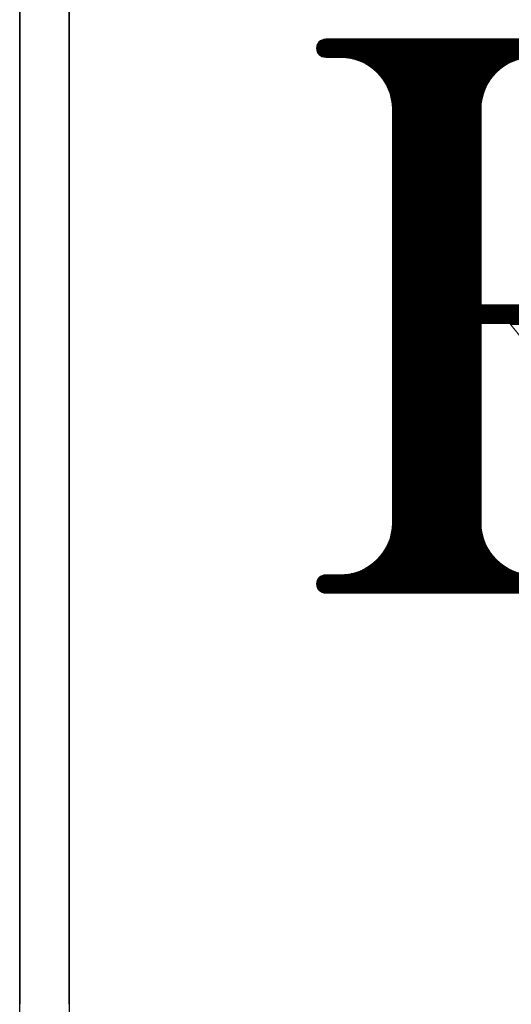
# Model space of a CAD drawing. Units: millimetres. Extents: x 0 to 2519, y 0 to 1782.
# Drawn here: x 292 to 391, y 982 to 1181 of the extents above; entities that cross this region are included whole.
import ezdxf

# ---------------------------------------------------------------- set-up
doc = ezdxf.new("R2010")
doc.units = ezdxf.units.MM
doc.header["$LTSCALE"] = 2.5
doc.layers.add('RIロゴ', color=7, linetype='Continuous', lineweight=9)
doc.layers.add('本体', color=7, linetype='Continuous', lineweight=9)

# ---------------------------------------------------------------- blocks, each defined once
blk = doc.blocks.new('*G108')
at = {"layer": 'RIロゴ', "color": 7, "linetype": 'Continuous', "lineweight": 9}
for p, q in [((1201.48, 1645.48), (1264.83, 1645.48)), ((1200.09, 1643.8), (1272.83, 1643.8)), ((1200.09, 1643.61), (1273.32, 1643.61)), ((1200.1, 1643.42), (1273.8, 1643.42)), ((1200.11, 1643.98), (1272.3, 1643.98)), ((1200.15, 1644.17), (1271.73, 1644.17)), ((1200.22, 1644.36), (1271.13, 1644.36)), ((1200.3, 1644.55), (1270.46, 1644.55)), ((1200.41, 1644.73), (1269.73, 1644.73)), ((1200.56, 1644.92), (1268.91, 1644.92)), ((1200.76, 1645.11), (1267.94, 1645.11)), ((1201.02, 1645.29), (1266.73, 1645.29)), ((1200.14, 1643.24), (1274.25, 1643.24)), ((1200.19, 1643.05), (1274.67, 1643.05)), ((1200.27, 1642.86), (1275.09, 1642.86)), ((1200.37, 1642.68), (1275.48, 1642.68)), ((1200.5, 1642.49), (1275.86, 1642.49)), ((1200.68, 1642.3), (1276.23, 1642.3)), ((1200.92, 1642.12), (1276.58, 1642.12)), ((1201.27, 1641.93), (1276.92, 1641.93)), ((1206.05, 1641.74), (1242.77, 1641.74)), ((1207.2, 1641.55), (1241.61, 1641.55)), ((1207.93, 1641.37), (1240.89, 1641.37)), ((1208.5, 1641.18), (1240.32, 1641.18)), ((1208.98, 1640.99), (1239.84, 1640.99)), ((1209.4, 1640.81), (1239.42, 1640.81)), ((1209.78, 1640.62), (1239.04, 1640.62)), ((1210.12, 1640.43), (1238.69, 1640.43)), ((1210.44, 1640.25), (1238.38, 1640.25)), ((1210.73, 1640.06), (1238.08, 1640.06)), ((1211.01, 1639.87), (1237.81, 1639.87)), ((1211.26, 1639.68), (1237.56, 1639.68)), ((1211.5, 1639.5), (1237.32, 1639.5)), ((1211.73, 1639.31), (1237.09, 1639.31)), ((1211.94, 1639.12), (1236.87, 1639.12)), ((1212.15, 1638.94), (1236.67, 1638.94)), ((1212.34, 1638.75), (1236.48, 1638.75)), ((1212.52, 1638.56), (1236.3, 1638.56)), ((1212.7, 1638.38), (1236.12, 1638.38)), ((1212.86, 1638.19), (1235.95, 1638.19)), ((1213.02, 1638), (1235.8, 1638)), ((1213.17, 1637.82), (1235.64, 1637.82)), ((1213.32, 1637.63), (1235.5, 1637.63)), ((1213.45, 1637.44), (1235.36, 1637.44)), ((1213.59, 1637.25), (1235.23, 1637.25)), ((1213.71, 1637.07), (1235.11, 1637.07)), ((1213.83, 1636.88), (1234.99, 1636.88)), ((1213.95, 1636.69), (1234.87, 1636.69)), ((1214.05, 1636.51), (1234.76, 1636.51)), ((1214.16, 1636.32), (1234.66, 1636.32)), ((1214.26, 1636.13), (1234.56, 1636.13)), ((1214.35, 1635.95), (1234.47, 1635.95)), ((1214.44, 1635.76), (1234.38, 1635.76)), ((1214.53, 1635.57), (1234.29, 1635.57)), ((1214.61, 1635.38), (1234.21, 1635.38)), ((1214.68, 1635.2), (1234.13, 1635.2)), ((1214.76, 1635.01), (1234.06, 1635.01)), ((1214.82, 1634.82), (1233.99, 1634.82)), ((1214.89, 1634.64), (1233.93, 1634.64)), ((1214.95, 1634.45), (1233.87, 1634.45)), ((1215.01, 1634.26), (1233.81, 1634.26)), ((1215.06, 1634.08), (1233.76, 1634.08)), ((1215.11, 1633.89), (1233.71, 1633.89)), ((1215.15, 1633.7), (1233.66, 1633.7)), ((1215.2, 1633.52), (1233.62, 1633.52)), ((1215.23, 1633.33), (1233.58, 1633.33)), ((1215.27, 1633.14), (1233.55, 1633.14)), ((1215.3, 1632.95), (1233.52, 1632.95)), ((1215.33, 1632.77), (1233.49, 1632.77)), ((1215.35, 1632.58), (1233.47, 1632.58)), ((1215.37, 1632.39), (1233.45, 1632.39)), ((1215.39, 1632.21), (1233.43, 1632.21)), ((1215.4, 1632.02), (1233.41, 1632.02)), ((1215.41, 1631.83), (1233.4, 1631.83)), ((1215.42, 1631.65), (1233.4, 1631.65)), ((1215.43, 1631.46), (1233.39, 1631.46)), ((1215.43, 1631.27), (1233.39, 1631.27)), ((1215.43, 1631.09), (1233.39, 1631.09)), ((1215.43, 1630.9), (1233.39, 1630.9)), ((1215.43, 1630.71), (1233.39, 1630.71)), ((1215.43, 1630.52), (1233.39, 1630.52)), ((1215.43, 1630.34), (1233.39, 1630.34)), ((1215.43, 1630.15), (1233.39, 1630.15)), ((1215.43, 1629.96), (1233.39, 1629.96)), ((1215.43, 1629.78), (1233.39, 1629.78)), ((1215.43, 1629.59), (1233.39, 1629.59)), ((1215.43, 1629.4), (1233.39, 1629.4)), ((1215.43, 1629.22), (1233.39, 1629.22)), ((1215.43, 1629.03), (1233.39, 1629.03)), ((1215.43, 1628.84), (1233.39, 1628.84)), ((1215.43, 1628.65), (1233.39, 1628.65)), ((1215.43, 1628.47), (1233.39, 1628.47)), ((1215.43, 1628.28), (1233.39, 1628.28)), ((1215.43, 1628.09), (1233.39, 1628.09)), ((1215.43, 1627.91), (1233.39, 1627.91)), ((1215.43, 1627.72), (1233.39, 1627.72)), ((1215.43, 1627.53), (1233.39, 1627.53)), ((1215.43, 1627.35), (1233.39, 1627.35)), ((1215.43, 1627.16), (1233.39, 1627.16)), ((1215.43, 1626.97), (1233.39, 1626.97)), ((1215.43, 1626.79), (1233.39, 1626.79)), ((1215.43, 1626.6), (1233.39, 1626.6)), ((1215.43, 1626.41), (1233.39, 1626.41)), ((1215.43, 1626.22), (1233.39, 1626.22)), ((1215.43, 1626.04), (1233.39, 1626.04)), ((1215.43, 1625.85), (1233.39, 1625.85)), ((1215.43, 1625.66), (1233.39, 1625.66)), ((1215.43, 1625.48), (1233.39, 1625.48)), ((1215.43, 1625.29), (1233.39, 1625.29)), ((1215.43, 1625.1), (1233.39, 1625.1)), ((1215.43, 1624.92), (1233.39, 1624.92)), ((1215.43, 1624.73), (1233.39, 1624.73)), ((1215.43, 1624.54), (1233.39, 1624.54)), ((1215.43, 1624.35), (1233.39, 1624.35)), ((1215.43, 1624.17), (1233.39, 1624.17)), ((1215.43, 1623.98), (1233.39, 1623.98)), ((1215.43, 1623.79), (1233.39, 1623.79)), ((1215.43, 1623.61), (1233.39, 1623.61)), ((1215.43, 1623.42), (1233.39, 1623.42)), ((1215.43, 1623.23), (1233.39, 1623.23)), ((1215.43, 1623.05), (1233.39, 1623.05)), ((1215.43, 1622.86), (1233.39, 1622.86)), ((1215.43, 1622.67), (1233.39, 1622.67)), ((1215.43, 1622.49), (1233.39, 1622.49)), ((1215.43, 1622.3), (1233.39, 1622.3)), ((1215.43, 1622.11), (1233.39, 1622.11)), ((1215.43, 1621.92), (1233.39, 1621.92)), ((1215.43, 1621.74), (1233.39, 1621.74)), ((1215.43, 1621.55), (1233.39, 1621.55)), ((1215.43, 1621.36), (1233.39, 1621.36)), ((1215.43, 1621.18), (1233.39, 1621.18)), ((1215.43, 1620.99), (1233.39, 1620.99)), ((1215.43, 1620.8), (1233.39, 1620.8)), ((1215.43, 1620.62), (1233.39, 1620.62)), ((1215.43, 1620.43), (1233.39, 1620.43)), ((1215.43, 1620.24), (1233.39, 1620.24)), ((1215.43, 1620.05), (1233.39, 1620.05)), ((1215.43, 1619.87), (1233.39, 1619.87)), ((1215.43, 1619.68), (1233.39, 1619.68)), ((1215.43, 1619.49), (1233.39, 1619.49)), ((1215.43, 1619.31), (1233.39, 1619.31)), ((1215.43, 1619.12), (1233.39, 1619.12)), ((1215.43, 1618.93), (1233.39, 1618.93)), ((1215.43, 1618.75), (1233.39, 1618.75)), ((1215.43, 1618.56), (1233.39, 1618.56)), ((1215.43, 1618.37), (1233.39, 1618.37)), ((1215.43, 1618.19), (1233.39, 1618.19)), ((1215.43, 1618), (1233.39, 1618)), ((1215.43, 1617.81), (1233.39, 1617.81)), ((1215.43, 1617.62), (1233.39, 1617.62)), ((1215.43, 1617.44), (1233.39, 1617.44)), ((1215.43, 1617.25), (1233.39, 1617.25)), ((1215.43, 1617.06), (1233.39, 1617.06)), ((1215.43, 1616.88), (1233.39, 1616.88)), ((1215.43, 1616.69), (1233.39, 1616.69)), ((1215.43, 1616.5), (1233.39, 1616.5)), ((1215.43, 1616.32), (1233.39, 1616.32)), ((1215.43, 1616.13), (1233.39, 1616.13)), ((1215.43, 1615.94), (1233.39, 1615.94)), ((1215.43, 1615.75), (1233.39, 1615.75)), ((1215.43, 1615.57), (1233.39, 1615.57)), ((1215.43, 1615.38), (1233.39, 1615.38)), ((1215.43, 1615.19), (1233.39, 1615.19)), ((1215.43, 1615.01), (1233.39, 1615.01)), ((1215.43, 1614.82), (1233.39, 1614.82)), ((1215.43, 1614.63), (1233.39, 1614.63)), ((1215.43, 1614.45), (1233.39, 1614.45)), ((1215.43, 1614.26), (1233.39, 1614.26)), ((1215.43, 1614.07), (1233.39, 1614.07)), ((1215.43, 1613.89), (1233.39, 1613.89)), ((1215.43, 1613.7), (1233.39, 1613.7)), ((1215.43, 1613.51), (1233.39, 1613.51)), ((1215.43, 1613.32), (1233.39, 1613.32)), ((1215.43, 1613.14), (1233.39, 1613.14)), ((1215.43, 1612.95), (1233.39, 1612.95)), ((1215.43, 1612.76), (1233.39, 1612.76)), ((1215.43, 1612.58), (1233.39, 1612.58)), ((1215.43, 1612.39), (1233.39, 1612.39)), ((1215.43, 1612.2), (1233.39, 1612.2)), ((1215.43, 1612.02), (1233.39, 1612.02)), ((1215.43, 1611.83), (1233.39, 1611.83)), ((1215.43, 1611.64), (1233.39, 1611.64)), ((1215.43, 1611.46), (1233.39, 1611.46)), ((1215.43, 1611.27), (1233.39, 1611.27)), ((1215.43, 1611.08), (1233.39, 1611.08)), ((1215.43, 1610.89), (1233.39, 1610.89)), ((1215.43, 1610.71), (1233.39, 1610.71)), ((1215.43, 1610.52), (1233.39, 1610.52)), ((1215.43, 1610.33), (1233.39, 1610.33)), ((1215.43, 1610.15), (1233.39, 1610.15)), ((1215.43, 1609.96), (1233.39, 1609.96)), ((1215.43, 1609.77), (1233.39, 1609.77)), ((1215.43, 1609.59), (1233.39, 1609.59)), ((1215.43, 1609.4), (1233.39, 1609.4)), ((1215.43, 1609.21), (1233.39, 1609.21)), ((1215.43, 1609.02), (1233.39, 1609.02)), ((1215.43, 1608.84), (1233.39, 1608.84)), ((1215.43, 1608.65), (1233.39, 1608.65)), ((1215.43, 1608.46), (1233.39, 1608.46)), ((1215.43, 1608.28), (1233.39, 1608.28)), ((1215.43, 1608.09), (1233.39, 1608.09)), ((1215.43, 1607.9), (1233.39, 1607.9)), ((1215.43, 1607.72), (1233.39, 1607.72)), ((1215.43, 1607.53), (1233.39, 1607.53)), ((1215.43, 1607.34), (1233.39, 1607.34)), ((1215.43, 1607.16), (1233.39, 1607.16)), ((1215.43, 1606.97), (1233.39, 1606.97)), ((1215.43, 1606.78), (1233.39, 1606.78)), ((1215.43, 1606.59), (1233.39, 1606.59)), ((1215.43, 1606.41), (1233.39, 1606.41)), ((1215.43, 1606.22), (1233.39, 1606.22)), ((1215.43, 1606.03), (1233.39, 1606.03)), ((1215.43, 1605.85), (1233.39, 1605.85)), ((1215.43, 1605.66), (1233.39, 1605.66)), ((1215.43, 1605.47), (1233.39, 1605.47)), ((1215.43, 1605.29), (1233.39, 1605.29)), ((1215.43, 1605.1), (1233.39, 1605.1)), ((1215.43, 1604.91), (1233.39, 1604.91)), ((1215.43, 1604.72), (1233.39, 1604.72)), ((1215.43, 1604.54), (1233.39, 1604.54)), ((1215.43, 1604.35), (1233.39, 1604.35)), ((1215.43, 1604.16), (1233.39, 1604.16)), ((1215.43, 1603.98), (1233.39, 1603.98)), ((1215.43, 1603.79), (1233.39, 1603.79)), ((1215.43, 1603.6), (1233.39, 1603.6)), ((1215.43, 1603.42), (1233.39, 1603.42)), ((1215.43, 1603.23), (1233.39, 1603.23)), ((1215.43, 1603.04), (1233.39, 1603.04)), ((1215.43, 1602.86), (1233.39, 1602.86)), ((1215.43, 1602.67), (1233.39, 1602.67)), ((1215.43, 1602.48), (1233.39, 1602.48)), ((1215.43, 1602.29), (1233.39, 1602.29)), ((1215.43, 1602.11), (1233.39, 1602.11)), ((1215.43, 1601.92), (1233.39, 1601.92)), ((1215.43, 1601.73), (1233.39, 1601.73)), ((1215.43, 1601.55), (1233.39, 1601.55)), ((1215.43, 1601.36), (1233.39, 1601.36)), ((1215.43, 1601.17), (1233.39, 1601.17)), ((1215.43, 1600.99), (1233.39, 1600.99)), ((1215.43, 1600.8), (1233.39, 1600.8)), ((1215.43, 1600.61), (1233.39, 1600.61)), ((1215.43, 1600.42), (1233.39, 1600.42)), ((1215.43, 1600.24), (1233.39, 1600.24)), ((1215.43, 1600.05), (1233.39, 1600.05)), ((1215.43, 1599.86), (1233.39, 1599.86)), ((1215.43, 1599.68), (1233.39, 1599.68)), ((1215.43, 1599.49), (1233.39, 1599.49)), ((1215.43, 1599.3), (1233.39, 1599.3)), ((1215.43, 1599.12), (1233.39, 1599.12)), ((1215.43, 1598.93), (1233.39, 1598.93)), ((1215.43, 1598.74), (1233.39, 1598.74)), ((1215.43, 1598.56), (1233.39, 1598.56)), ((1215.43, 1598.37), (1233.39, 1598.37)), ((1215.43, 1598.18), (1233.39, 1598.18)), ((1215.43, 1597.99), (1233.39, 1597.99)), ((1215.43, 1597.81), (1233.39, 1597.81)), ((1215.43, 1597.62), (1233.39, 1597.62)), ((1215.43, 1597.43), (1233.39, 1597.43)), ((1215.43, 1597.25), (1233.39, 1597.25)), ((1215.43, 1597.06), (1233.39, 1597.06)), ((1215.43, 1596.87), (1233.39, 1596.87)), ((1215.43, 1596.69), (1233.39, 1596.69)), ((1215.43, 1596.5), (1233.39, 1596.5)), ((1215.43, 1596.31), (1233.39, 1596.31)), ((1215.43, 1596.12), (1233.39, 1596.12)), ((1215.43, 1595.94), (1233.39, 1595.94)), ((1215.43, 1595.75), (1233.39, 1595.75)), ((1215.43, 1595.56), (1233.39, 1595.56)), ((1215.43, 1595.38), (1233.39, 1595.38)), ((1215.43, 1595.19), (1233.39, 1595.19)), ((1215.43, 1595), (1233.39, 1595)), ((1215.43, 1594.82), (1233.39, 1594.82)), ((1215.43, 1594.63), (1233.39, 1594.63)), ((1215.43, 1594.44), (1233.39, 1594.44)), ((1215.43, 1594.26), (1233.39, 1594.26)), ((1215.43, 1594.07), (1233.39, 1594.07)), ((1215.43, 1593.88), (1233.39, 1593.88)), ((1215.43, 1593.69), (1233.39, 1593.69)), ((1215.43, 1593.51), (1233.39, 1593.51)), ((1215.43, 1593.32), (1233.39, 1593.32)), ((1215.43, 1593.13), (1233.39, 1593.13)), ((1215.43, 1592.95), (1233.39, 1592.95)), ((1215.43, 1592.76), (1233.39, 1592.76)), ((1215.43, 1592.57), (1233.39, 1592.57)), ((1215.43, 1592.39), (1233.39, 1592.39)), ((1215.43, 1592.2), (1233.39, 1592.2)), ((1215.43, 1592.01), (1233.39, 1592.01)), ((1215.43, 1591.83), (1233.39, 1591.83)), ((1215.43, 1591.64), (1277.13, 1591.64)), ((1215.43, 1591.45), (1276.79, 1591.45)), ((1215.43, 1591.26), (1276.44, 1591.26)), ((1215.43, 1591.08), (1276.08, 1591.08)), ((1215.43, 1590.89), (1275.71, 1590.89)), ((1215.43, 1590.7), (1275.33, 1590.7)), ((1215.43, 1590.52), (1274.92, 1590.52)), ((1215.43, 1590.33), (1274.51, 1590.33)), ((1215.43, 1590.14), (1274.07, 1590.14)), ((1215.43, 1589.96), (1273.61, 1589.96)), ((1215.43, 1589.77), (1273.13, 1589.77)), ((1215.43, 1589.58), (1272.62, 1589.58)), ((1215.43, 1589.39), (1272.08, 1589.39)), ((1215.43, 1589.21), (1271.5, 1589.21)), ((1215.43, 1589.02), (1270.87, 1589.02)), ((1215.43, 1588.83), (1270.18, 1588.83)), ((1215.43, 1588.65), (1269.42, 1588.65)), ((1215.43, 1588.46), (1268.55, 1588.46)), ((1215.43, 1588.27), (1267.5, 1588.27)), ((1215.43, 1588.09), (1266.12, 1588.09)), ((1215.43, 1587.9), (1233.39, 1587.9)), ((1215.43, 1587.71), (1233.39, 1587.71)), ((1239.25, 1587.9), (1262.22, 1587.9)), ((1239.4, 1587.71), (1262.37, 1587.71)), ((1215.43, 1587.53), (1233.39, 1587.53)), ((1215.43, 1587.34), (1233.39, 1587.34)), ((1215.43, 1587.15), (1233.39, 1587.15)), ((1215.43, 1586.96), (1233.39, 1586.96)), ((1215.43, 1586.78), (1233.39, 1586.78)), ((1215.43, 1586.59), (1233.39, 1586.59)), ((1215.43, 1586.4), (1233.39, 1586.4)), ((1215.43, 1586.22), (1233.39, 1586.22)), ((1215.43, 1586.03), (1233.39, 1586.03)), ((1215.43, 1585.84), (1233.39, 1585.84)), ((1215.43, 1585.66), (1233.39, 1585.66)), ((1215.43, 1585.47), (1233.39, 1585.47)), ((1215.43, 1585.28), (1233.39, 1585.28)), ((1215.43, 1585.09), (1233.39, 1585.09)), ((1215.43, 1584.91), (1233.39, 1584.91)), ((1215.43, 1584.72), (1233.39, 1584.72)), ((1215.43, 1584.53), (1233.39, 1584.53)), ((1215.43, 1584.35), (1233.39, 1584.35)), ((1215.43, 1584.16), (1233.39, 1584.16)), ((1215.43, 1583.97), (1233.39, 1583.97)), ((1215.43, 1583.79), (1233.39, 1583.79)), ((1215.43, 1583.6), (1233.39, 1583.6)), ((1215.43, 1583.41), (1233.39, 1583.41)), ((1215.43, 1583.23), (1233.39, 1583.23)), ((1215.43, 1583.04), (1233.39, 1583.04)), ((1215.43, 1582.85), (1233.39, 1582.85)), ((1215.43, 1582.66), (1233.39, 1582.66)), ((1215.43, 1582.48), (1233.39, 1582.48)), ((1215.43, 1582.29), (1233.39, 1582.29)), ((1215.43, 1582.1), (1233.39, 1582.1)), ((1215.43, 1581.92), (1233.39, 1581.92)), ((1215.43, 1581.73), (1233.39, 1581.73)), ((1215.43, 1581.54), (1233.39, 1581.54)), ((1215.43, 1581.36), (1233.39, 1581.36)), ((1215.43, 1581.17), (1233.39, 1581.17)), ((1215.43, 1580.98), (1233.39, 1580.98)), ((1215.43, 1580.79), (1233.39, 1580.79)), ((1215.43, 1580.61), (1233.39, 1580.61)), ((1215.43, 1580.42), (1233.39, 1580.42)), ((1215.43, 1580.23), (1233.39, 1580.23)), ((1215.43, 1580.05), (1233.39, 1580.05)), ((1215.43, 1579.86), (1233.39, 1579.86)), ((1215.43, 1579.67), (1233.39, 1579.67)), ((1215.43, 1579.49), (1233.39, 1579.49)), ((1215.43, 1579.3), (1233.39, 1579.3)), ((1215.43, 1579.11), (1233.39, 1579.11)), ((1215.43, 1578.93), (1233.39, 1578.93)), ((1215.43, 1578.74), (1233.39, 1578.74)), ((1215.43, 1578.55), (1233.39, 1578.55)), ((1215.43, 1578.36), (1233.39, 1578.36)), ((1215.43, 1578.18), (1233.39, 1578.18)), ((1215.43, 1577.99), (1233.39, 1577.99)), ((1215.43, 1577.8), (1233.39, 1577.8)), ((1215.43, 1577.62), (1233.39, 1577.62)), ((1215.43, 1577.43), (1233.39, 1577.43)), ((1215.43, 1577.24), (1233.39, 1577.24)), ((1215.43, 1577.06), (1233.39, 1577.06)), ((1215.43, 1576.87), (1233.39, 1576.87)), ((1215.43, 1576.68), (1233.39, 1576.68)), ((1215.43, 1576.49), (1233.39, 1576.49)), ((1215.43, 1576.31), (1233.39, 1576.31)), ((1215.43, 1576.12), (1233.39, 1576.12)), ((1215.43, 1575.93), (1233.39, 1575.93)), ((1215.43, 1575.75), (1233.39, 1575.75)), ((1215.43, 1575.56), (1233.39, 1575.56)), ((1215.43, 1575.37), (1233.39, 1575.37)), ((1215.43, 1575.19), (1233.39, 1575.19)), ((1215.43, 1575), (1233.39, 1575)), ((1215.43, 1574.81), (1233.39, 1574.81)), ((1215.43, 1574.63), (1233.39, 1574.63)), ((1215.43, 1574.44), (1233.39, 1574.44)), ((1215.43, 1574.25), (1233.39, 1574.25)), ((1215.43, 1574.06), (1233.39, 1574.06)), ((1215.43, 1573.88), (1233.39, 1573.88)), ((1215.43, 1573.69), (1233.39, 1573.69)), ((1215.43, 1573.5), (1233.39, 1573.5)), ((1215.43, 1573.32), (1233.39, 1573.32)), ((1215.43, 1573.13), (1233.39, 1573.13)), ((1215.43, 1572.94), (1233.39, 1572.94)), ((1215.43, 1572.76), (1233.39, 1572.76)), ((1215.43, 1572.57), (1233.39, 1572.57)), ((1215.43, 1572.38), (1233.39, 1572.38)), ((1215.43, 1572.19), (1233.39, 1572.19)), ((1215.43, 1572.01), (1233.39, 1572.01)), ((1215.43, 1571.82), (1233.39, 1571.82)), ((1215.43, 1571.63), (1233.39, 1571.63)), ((1215.43, 1571.45), (1233.39, 1571.45)), ((1215.43, 1571.26), (1233.39, 1571.26)), ((1215.43, 1571.07), (1233.39, 1571.07)), ((1215.43, 1570.89), (1233.39, 1570.89)), ((1215.43, 1570.7), (1233.39, 1570.7)), ((1215.43, 1570.51), (1233.39, 1570.51)), ((1215.43, 1570.33), (1233.39, 1570.33)), ((1215.43, 1570.14), (1233.39, 1570.14)), ((1215.43, 1569.95), (1233.39, 1569.95)), ((1215.43, 1569.76), (1233.39, 1569.76)), ((1215.43, 1569.58), (1233.39, 1569.58)), ((1215.43, 1569.39), (1233.39, 1569.39)), ((1215.43, 1569.2), (1233.39, 1569.2)), ((1215.43, 1569.02), (1233.39, 1569.02)), ((1215.43, 1568.83), (1233.39, 1568.83)), ((1215.43, 1568.64), (1233.39, 1568.64)), ((1215.43, 1568.46), (1233.39, 1568.46)), ((1215.43, 1568.27), (1233.39, 1568.27)), ((1215.43, 1568.08), (1233.39, 1568.08)), ((1215.43, 1567.9), (1233.39, 1567.9)), ((1215.43, 1567.71), (1233.39, 1567.71)), ((1215.43, 1567.52), (1233.39, 1567.52)), ((1215.43, 1567.33), (1233.39, 1567.33)), ((1215.43, 1567.15), (1233.39, 1567.15)), ((1215.43, 1566.96), (1233.39, 1566.96)), ((1215.43, 1566.77), (1233.39, 1566.77)), ((1215.43, 1566.59), (1233.39, 1566.59)), ((1215.43, 1566.4), (1233.39, 1566.4)), ((1215.43, 1566.21), (1233.39, 1566.21)), ((1215.43, 1566.03), (1233.39, 1566.03)), ((1215.43, 1565.84), (1233.39, 1565.84)), ((1215.43, 1565.65), (1233.39, 1565.65)), ((1215.43, 1565.46), (1233.39, 1565.46)), ((1215.43, 1565.28), (1233.39, 1565.28)), ((1215.43, 1565.09), (1233.39, 1565.09)), ((1215.43, 1564.9), (1233.39, 1564.9)), ((1215.43, 1564.72), (1233.39, 1564.72)), ((1215.43, 1564.53), (1233.39, 1564.53)), ((1215.43, 1564.34), (1233.39, 1564.34)), ((1215.43, 1564.16), (1233.39, 1564.16)), ((1215.43, 1563.97), (1233.39, 1563.97)), ((1215.43, 1563.78), (1233.39, 1563.78)), ((1215.43, 1563.6), (1233.39, 1563.6)), ((1215.43, 1563.41), (1233.39, 1563.41)), ((1215.43, 1563.22), (1233.39, 1563.22)), ((1215.43, 1563.03), (1233.39, 1563.03)), ((1215.43, 1562.85), (1233.39, 1562.85)), ((1215.43, 1562.66), (1233.39, 1562.66)), ((1215.43, 1562.47), (1233.39, 1562.47)), ((1215.43, 1562.29), (1233.39, 1562.29)), ((1215.43, 1562.1), (1233.39, 1562.1)), ((1215.43, 1561.91), (1233.39, 1561.91)), ((1215.43, 1561.73), (1233.39, 1561.73)), ((1215.43, 1561.54), (1233.39, 1561.54)), ((1215.43, 1561.35), (1233.39, 1561.35)), ((1215.43, 1561.16), (1233.39, 1561.16)), ((1215.43, 1560.98), (1233.39, 1560.98)), ((1215.43, 1560.79), (1233.39, 1560.79)), ((1215.43, 1560.6), (1233.39, 1560.6)), ((1215.43, 1560.42), (1233.39, 1560.42)), ((1215.43, 1560.23), (1233.39, 1560.23)), ((1215.43, 1560.04), (1233.39, 1560.04)), ((1215.43, 1559.86), (1233.39, 1559.86)), ((1215.43, 1559.67), (1233.39, 1559.67)), ((1215.43, 1559.48), (1233.39, 1559.48)), ((1215.43, 1559.3), (1233.39, 1559.3)), ((1215.43, 1559.11), (1233.39, 1559.11)), ((1215.43, 1558.92), (1233.39, 1558.92)), ((1215.43, 1558.73), (1233.39, 1558.73)), ((1215.43, 1558.55), (1233.39, 1558.55)), ((1215.43, 1558.36), (1233.39, 1558.36)), ((1215.43, 1558.17), (1233.39, 1558.17)), ((1215.43, 1557.99), (1233.39, 1557.99)), ((1215.43, 1557.8), (1233.39, 1557.8)), ((1215.43, 1557.61), (1233.39, 1557.61)), ((1215.43, 1557.43), (1233.39, 1557.43)), ((1215.43, 1557.24), (1233.39, 1557.24)), ((1215.43, 1557.05), (1233.39, 1557.05)), ((1215.43, 1556.86), (1233.39, 1556.86)), ((1215.43, 1556.68), (1233.39, 1556.68)), ((1215.43, 1556.49), (1233.39, 1556.49)), ((1215.43, 1556.3), (1233.39, 1556.3)), ((1215.43, 1556.12), (1233.39, 1556.12)), ((1215.43, 1555.93), (1233.39, 1555.93)), ((1215.43, 1555.74), (1233.39, 1555.74)), ((1215.43, 1555.56), (1233.39, 1555.56)), ((1215.43, 1555.37), (1233.39, 1555.37)), ((1215.43, 1555.18), (1233.39, 1555.18)), ((1215.43, 1555), (1233.39, 1555)), ((1215.43, 1554.81), (1233.39, 1554.81)), ((1215.43, 1554.62), (1233.39, 1554.62)), ((1215.43, 1554.43), (1233.39, 1554.43)), ((1215.43, 1554.25), (1233.39, 1554.25)), ((1215.43, 1554.06), (1233.39, 1554.06)), ((1215.43, 1553.87), (1233.39, 1553.87)), ((1215.43, 1553.69), (1233.39, 1553.69)), ((1215.43, 1553.5), (1233.39, 1553.5)), ((1215.43, 1553.31), (1233.39, 1553.31)), ((1215.43, 1553.13), (1233.39, 1553.13)), ((1215.43, 1552.94), (1233.39, 1552.94)), ((1215.43, 1552.75), (1233.39, 1552.75)), ((1215.43, 1552.56), (1233.39, 1552.56)), ((1215.43, 1552.38), (1233.39, 1552.38)), ((1215.43, 1552.19), (1233.39, 1552.19)), ((1215.43, 1552), (1233.39, 1552)), ((1215.43, 1551.82), (1233.39, 1551.82)), ((1215.43, 1551.63), (1233.39, 1551.63)), ((1215.43, 1551.44), (1233.39, 1551.44)), ((1215.43, 1551.26), (1233.39, 1551.26)), ((1215.43, 1551.07), (1233.39, 1551.07)), ((1215.43, 1550.88), (1233.39, 1550.88)), ((1215.43, 1550.7), (1233.39, 1550.7)), ((1215.43, 1550.51), (1233.39, 1550.51)), ((1215.43, 1550.32), (1233.39, 1550.32)), ((1215.43, 1550.13), (1233.39, 1550.13)), ((1215.43, 1549.95), (1233.39, 1549.95)), ((1215.43, 1549.76), (1233.39, 1549.76)), ((1215.43, 1549.57), (1233.39, 1549.57)), ((1215.43, 1549.39), (1233.39, 1549.39)), ((1215.43, 1549.2), (1233.39, 1549.2)), ((1215.43, 1549.01), (1233.39, 1549.01)), ((1215.43, 1548.83), (1233.39, 1548.83)), ((1215.43, 1548.64), (1233.39, 1548.64)), ((1215.43, 1548.45), (1233.39, 1548.45)), ((1215.43, 1548.27), (1233.39, 1548.27)), ((1215.43, 1548.08), (1233.39, 1548.08)), ((1215.43, 1547.89), (1233.39, 1547.89)), ((1215.43, 1547.7), (1233.39, 1547.7)), ((1215.29, 1545.83), (1233.52, 1545.83)), ((1215.32, 1546.02), (1233.49, 1546.02)), ((1215.35, 1546.21), (1233.47, 1546.21)), ((1215.37, 1546.4), (1233.45, 1546.4)), ((1215.39, 1546.58), (1233.43, 1546.58)), ((1215.4, 1546.77), (1233.42, 1546.77)), ((1215.41, 1546.96), (1233.4, 1546.96)), ((1215.42, 1547.14), (1233.4, 1547.14)), ((1215.43, 1547.52), (1233.39, 1547.52)), ((1215.43, 1547.33), (1233.39, 1547.33)), ((1214.75, 1543.78), (1234.07, 1543.78)), ((1214.81, 1543.97), (1234, 1543.97)), ((1214.88, 1544.15), (1233.94, 1544.15)), ((1214.94, 1544.34), (1233.88, 1544.34)), ((1215, 1544.53), (1233.82, 1544.53)), ((1215.05, 1544.71), (1233.77, 1544.71)), ((1215.1, 1544.9), (1233.72, 1544.9)), ((1215.15, 1545.09), (1233.67, 1545.09)), ((1215.19, 1545.27), (1233.63, 1545.27)), ((1215.23, 1545.46), (1233.59, 1545.46)), ((1215.26, 1545.65), (1233.55, 1545.65)), ((1213.69, 1541.72), (1235.12, 1541.72)), ((1213.81, 1541.91), (1235, 1541.91)), ((1213.93, 1542.1), (1234.89, 1542.1)), ((1214.04, 1542.28), (1234.78, 1542.28)), ((1214.14, 1542.47), (1234.67, 1542.47)), ((1214.24, 1542.66), (1234.57, 1542.66)), ((1214.34, 1542.84), (1234.48, 1542.84)), ((1214.43, 1543.03), (1234.39, 1543.03)), ((1214.51, 1543.22), (1234.3, 1543.22)), ((1214.6, 1543.4), (1234.22, 1543.4)), ((1214.67, 1543.59), (1234.14, 1543.59)), ((1212.12, 1539.85), (1236.7, 1539.85)), ((1212.31, 1540.04), (1236.51, 1540.04)), ((1212.5, 1540.23), (1236.32, 1540.23)), ((1212.67, 1540.41), (1236.15, 1540.41)), ((1212.84, 1540.6), (1235.98, 1540.6)), ((1213, 1540.79), (1235.82, 1540.79)), ((1213.15, 1540.97), (1235.67, 1540.97)), ((1213.3, 1541.16), (1235.52, 1541.16)), ((1213.43, 1541.35), (1235.38, 1541.35)), ((1213.57, 1541.53), (1235.25, 1541.53)), ((1208.91, 1537.8), (1239.91, 1537.8)), ((1209.34, 1537.98), (1239.48, 1537.98)), ((1209.72, 1538.17), (1239.09, 1538.17)), ((1210.07, 1538.36), (1238.74, 1538.36)), ((1210.39, 1538.54), (1238.42, 1538.54)), ((1210.69, 1538.73), (1238.13, 1538.73)), ((1210.97, 1538.92), (1237.85, 1538.92)), ((1211.22, 1539.1), (1237.59, 1539.1)), ((1211.47, 1539.29), (1237.35, 1539.29)), ((1211.7, 1539.48), (1237.12, 1539.48)), ((1211.91, 1539.67), (1236.91, 1539.67)), ((1200.18, 1535.74), (1248.64, 1535.74)), ((1200.25, 1535.93), (1248.56, 1535.93)), ((1200.35, 1536.11), (1248.46, 1536.11)), ((1200.48, 1536.3), (1248.34, 1536.3)), ((1200.65, 1536.49), (1248.17, 1536.49)), ((1200.87, 1536.67), (1247.94, 1536.67)), ((1201.21, 1536.86), (1247.61, 1536.86)), ((1205.74, 1537.05), (1243.08, 1537.05)), ((1207.07, 1537.23), (1241.75, 1537.23)), ((1207.83, 1537.42), (1240.99, 1537.42)), ((1208.42, 1537.61), (1240.4, 1537.61)), ((1200.08, 1535.18), (1248.73, 1535.18)), ((1200.09, 1534.99), (1248.73, 1534.99)), ((1200.1, 1535.37), (1248.72, 1535.37)), ((1200.12, 1534.8), (1248.7, 1534.8)), ((1200.13, 1535.55), (1248.69, 1535.55)), ((1200.16, 1534.62), (1248.66, 1534.62)), ((1200.23, 1534.43), (1248.59, 1534.43)), ((1200.32, 1534.24), (1248.5, 1534.24)), ((1200.43, 1534.06), (1248.38, 1534.06)), ((1200.59, 1533.87), (1248.23, 1533.87)), ((1200.79, 1533.68), (1248.03, 1533.68)), ((1201.08, 1533.5), (1247.74, 1533.5)), ((1201.61, 1533.31), (1247.21, 1533.31))]:
    blk.add_line(p, q, dxfattribs=at)

msp = doc.modelspace()

# ---------------------------------------------------------------- linework, layer by layer
at = {"layer": 'RIロゴ', "color": 7, "linetype": 'Continuous', "lineweight": 9}
for p, q in [((353.78, 1177.32), (367.25, 1177.32)), ((355.27, 1177.32), (385.21, 1177.32)), ((394.03, 1177.32), (384.67, 1177.32)), ((353.78, 1173.58), (356.77, 1173.58)), ((367.25, 1163.1), (367.25, 1079.27)), ((385.21, 1163.1), (385.21, 1123.43)), ((385.21, 1123.43), (396.06, 1123.43)), ((385.21, 1119.69), (391.06, 1119.69)), ((385.21, 1078.53), (385.21, 1119.69)), ((391.06, 1119.69), (396.28, 1113.14)), ((353.78, 1068.8), (356.77, 1068.8)), ((353.78, 1065.05), (398.68, 1065.05))]:
    msp.add_line(p, q, dxfattribs=at)
for centre, radius, start, end in [((353.78, 1175.45), 1.87, 90, 270), ((356.77, 1163.1), 10.48, 0, 90), ((395.69, 1163.1), 10.48, 90, 180), ((356.77, 1079.27), 10.48, 270, 0), ((395.69, 1079.27), 10.48, 180, 270), ((353.78, 1066.92), 1.87, 90, 270)]:
    msp.add_arc(centre, radius, start, end, dxfattribs=at)
at = {"layer": '本体', "color": 7, "linetype": 'Continuous', "lineweight": 30}
for p, q in [((291.82, 1249.78), (291.82, 981.78)), ((301.82, 981.78), (301.82, 1239.78)), ((291.82, 963.78), (291.82, 1231.78)), ((301.82, 1231.78), (301.82, 973.78))]:
    msp.add_line(p, q, dxfattribs=at)

# ---------------------------------------------------------------- block references
at = {"layer": 'RIロゴ'}
msp.add_blockref('*G108', (-848.18, -468.22), dxfattribs=at)

doc.saveas('drawing.dxf')
